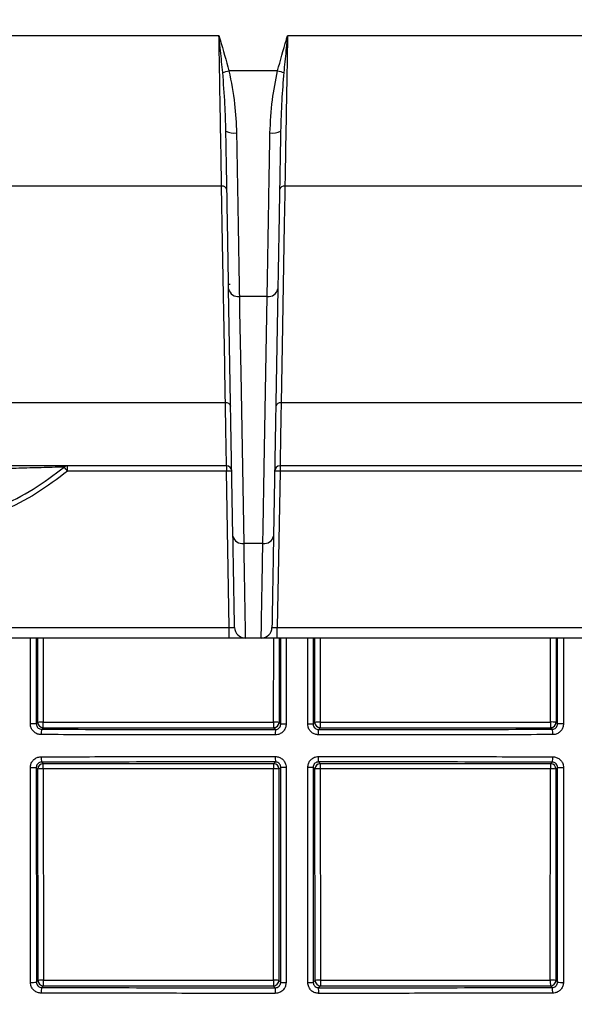
# Model space of a CAD drawing. Units: millimetres. Extents: x 268 to 2181, y 289 to 1510.
# Drawn here: x 600 to 652, y 1132 to 1224 of the extents above; entities that cross this region are included whole.
import ezdxf

# ---------------------------------------------------------------- set-up
doc = ezdxf.new("R2010")
doc.units = ezdxf.units.MM
doc.header["$LTSCALE"] = 3
doc.styles.add('SLDTEXTSTYLE0', font='TXT', dxfattribs={"width": 0.75})
doc.dimstyles.new('SLDDIMSTYLE0', dxfattribs={"dimtxt": 10.5, "dimasz": 9, "dimexe": 0, "dimexo": 0.0625, "dimgap": 2.625, "dimtad": 1, "dimdec": 0, "dimrnd": 1e-09, "dimzin": 12, "dimdsep": 46, "dimtxsty": 'SLDTEXTSTYLE0', "dimsah": 1, "dimcen": 0.09, "dimadec": 0, "dimazin": 3, "dimtfac": 1, "dimtdec": 0, "dimtmove": 0, "dimatfit": 0, "dimfxl": 0, "dimfrac": 2, "dimtolj": 1, "dimtzin": 12, "dimarcsym": 0})

# ---------------------------------------------------------------- blocks, each defined once
blk = doc.blocks.new('_D')
at = {"color": 5, "linetype": 'Continuous', "lineweight": 18}
for p, q in [((898.99, 1108.345), (898.99, 1265.808)), ((502.488, 1108.345), (901.99, 1108.345)), ((898.99, 1108.345), (898.99, 1103.345)), ((848.385, 1103.345), (901.99, 1103.345)), ((898.99, 1103.345), (898.99, 1085.345))]:
    blk.add_line(p, q, dxfattribs=at)
for points in [[(898.99, 1108.345), (900.34, 1117.345), (897.64, 1117.345)], [(898.99, 1103.345), (897.64, 1094.345), (900.34, 1094.345)]]:
    blk.add_solid(points, dxfattribs=at)
at = {"color": 5, "linetype": 'Continuous', "lineweight": 18, "insert": (885.454, 1258.05), "char_height": 10.5, "attachment_point": 1, "rotation": 90, "style": 'SLDTEXTSTYLE0'}
blk.add_mtext('5', dxfattribs=at)

msp = doc.modelspace()

# ---------------------------------------------------------------- linework, layer by layer
at = {"color": 7, "linetype": 'Continuous', "lineweight": 25}
for p, q in [((618.786, 1222.301), (558.239, 1222.301)), ((684.332, 1222.301), (625.162, 1222.301)), ((624.234, 1219.033), (619.714, 1219.033)), ((619.033, 1208.334), (561.628, 1208.334)), ((682.32, 1208.334), (624.915, 1208.334)), ((619.837, 1199.185), (619.68, 1199.185)), ((620.088, 1175.821), (619.687, 1198.771)), ((624.261, 1198.771), (623.86, 1175.821)), ((623.266, 1198.081), (620.681, 1198.081)), ((619.384, 1188.203), (569.005, 1188.203)), ((674.942, 1188.203), (624.564, 1188.203)), ((619.483, 1182.345), (574.327, 1182.345)), ((619.482, 1181.854), (604.725, 1181.854)), ((619.736, 1167.327), (619.482, 1181.854)), ((624.464, 1181.854), (624.21, 1167.327)), ((653.831, 1181.854), (624.464, 1181.854)), ((669.621, 1182.345), (624.465, 1182.345)), ((622.865, 1175.132), (621.083, 1175.132)), ((589.905, 1167.327), (619.736, 1167.327)), ((624.21, 1167.327), (654, 1167.327)), ((619.736, 1166.345), (589.92, 1166.345)), ((622.712, 1166.345), (621.236, 1166.345)), ((653.981, 1166.345), (624.208, 1166.345)), ((601.812, 1158.373), (601.952, 1158.513)), ((602.452, 1158.013), (602.31, 1157.871)), ((624.028, 1157.851), (623.867, 1158.012)), ((624.367, 1158.512), (624.528, 1158.351)), ((627.54, 1158.351), (627.701, 1158.512)), ((628.201, 1158.012), (628.04, 1157.851)), ((649.758, 1157.871), (649.612, 1158.017)), ((650.112, 1158.517), (650.256, 1158.373)), ((601.812, 1154.317), (601.82, 1134.381)), ((601.956, 1154.173), (601.812, 1154.317)), ((602.31, 1154.819), (602.456, 1154.673)), ((623.863, 1154.674), (624.028, 1154.839)), ((624.528, 1154.339), (624.363, 1154.174)), ((624.521, 1134.358), (624.528, 1154.339)), ((627.54, 1154.339), (627.547, 1134.358)), ((627.705, 1154.174), (627.54, 1154.339)), ((628.04, 1154.839), (628.205, 1154.674)), ((649.608, 1154.669), (649.758, 1154.819)), ((650.256, 1154.317), (650.108, 1154.169)), ((650.248, 1134.381), (650.256, 1154.317)), ((601.974, 1134.535), (601.956, 1154.173)), ((602.462, 1154.199), (602.48, 1134.561)), ((623.843, 1134.56), (623.861, 1154.2)), ((624.363, 1154.174), (624.345, 1134.534)), ((627.723, 1134.534), (627.705, 1154.174)), ((628.202, 1154.2), (628.22, 1134.56)), ((649.579, 1134.565), (649.597, 1154.195)), ((650.108, 1154.169), (650.09, 1134.539)), ((601.82, 1134.381), (601.974, 1134.535)), ((624.345, 1134.534), (624.521, 1134.358)), ((627.547, 1134.358), (627.723, 1134.534)), ((650.09, 1134.539), (650.248, 1134.381)), ((602.474, 1134.035), (602.319, 1133.88)), ((624.02, 1133.859), (623.845, 1134.034)), ((628.223, 1134.034), (628.048, 1133.859)), ((649.749, 1133.88), (649.59, 1134.039))]:
    msp.add_line(p, q, dxfattribs=at)
at = {"color": 8, "linetype": 'Continuous', "lineweight": 25}
for p, q in [((601.814, 1166.345), (601.812, 1158.373)), ((601.952, 1158.513), (601.945, 1166.345)), ((602.45, 1166.345), (602.458, 1158.539)), ((623.865, 1158.538), (623.872, 1166.345)), ((624.374, 1166.345), (624.367, 1158.512)), ((624.528, 1158.351), (624.526, 1166.345)), ((627.542, 1166.345), (627.54, 1158.351)), ((627.701, 1158.512), (627.694, 1166.345)), ((628.191, 1166.345), (628.198, 1158.538)), ((649.601, 1158.543), (649.608, 1166.345)), ((650.119, 1166.345), (650.112, 1158.517)), ((650.256, 1158.373), (650.254, 1166.345))]:
    msp.add_line(p, q, dxfattribs=at)
at = {"color": 7, "linetype": 'Continuous', "lineweight": 25, "flags": 128}
for points in [[(619.384, 1188.203), (619.372, 1188.91), (619.322, 1191.738), (619.125, 1203.052), (619.033, 1208.334)], [(624.915, 1208.334), (624.903, 1207.627), (624.853, 1204.798), (624.656, 1193.484), (624.564, 1188.203)], [(620.681, 1198.081), (620.706, 1196.667), (620.805, 1191.01), (621.083, 1175.132)], [(622.865, 1175.132), (622.89, 1176.546), (622.989, 1182.203), (623.266, 1198.081)], [(619.736, 1166.345), (619.736, 1166.364), (619.736, 1166.419), (619.736, 1166.51), (619.736, 1166.632), (619.736, 1166.78), (619.736, 1166.95), (619.736, 1167.135), (619.736, 1167.327)]]:
    msp.add_lwpolyline(points, dxfattribs=at)
at = {"color": 7, "linetype": 'Continuous', "lineweight": 25}
for centre, radius, start, end in [((581.765, 1369.704), 155.377, 283.91633, 284.13688), ((662.183, 1369.704), 155.377, 255.86312, 256.08367), ((620.164, 1214.634), 1.395, 238.32956, 280.6764), ((623.784, 1214.634), 1.395, 259.3236, 301.67044), ((619.094, 1207.896), 0.442, 12.1462, 97.97937), ((624.854, 1207.896), 0.442, 82.02063, 167.8538), ((620.554, 1198.959), 0.887, 192.22417, 278.27953), ((623.394, 1198.959), 0.887, 261.72047, 347.77583), ((619.446, 1187.765), 0.442, 12.14577, 97.97772), ((624.502, 1187.765), 0.442, 82.02228, 167.85423), ((604.722, 1181.87), 0.475, 90.12107, 131.03924), ((596.706, 1175.439), 10.269, 38.65902, 41.38843), ((588.449, 1181.975), 16.276, 359.57262, 1.30213), ((1053.482, 1181.975), 433.999, 179.95117, 180.01603), ((619.733, 1174.689), 7.169, 88.00125, 91.99875), ((619.483, 1181.845), 0.5, 1, 90), ((624.465, 1181.845), 0.5, 90, 179), ((624.215, 1174.697), 7.161, 88.00543, 91.99457), ((666.439, 1181.975), 41.975, 179.49513, 180.16573), ((620.955, 1176.009), 0.887, 192.23643, 278.32725), ((622.993, 1176.009), 0.887, 261.67275, 347.76357), ((621.236, 1167.345), 1, 181, 270), ((622.712, 1167.345), 1, 270, 359), ((536.228, 1167.085), 87.982, 359.51827, 0.15813), ((601.403, 1129.147), 29.229, 89.19842, 90.2782), ((602.336, 1155.997), 2.545, 87.25858, 98.67016), ((602.452, 1158.513), 0.5, 180.02044, 269.97956), ((589.59, 1158.408), 12.868, 358.24013, 0.58286), ((623.986, 1156.02), 2.521, 81.29582, 92.73284), ((662.656, 1158.407), 38.791, 179.80663, 180.58371), ((623.867, 1158.512), 0.5, 270.02044, 359.97956), ((624.907, 1138.231), 20.123, 89.66134, 91.07893), ((627.161, 1138.234), 20.12, 88.92099, 90.33865), ((628.08, 1156.053), 2.488, 87.27882, 98.75301), ((628.201, 1158.512), 0.5, 180.02044, 269.97956), ((649.599, 1158.407), 21.402, 179.64953, 181.05802), ((656.265, 1158.413), 6.665, 178.87501, 183.39931), ((649.725, 1155.969), 2.578, 81.37598, 92.75372), ((649.611, 1158.517), 0.5, 270.02044, 359.97956), ((650.665, 1129.196), 29.18, 89.72133, 90.80292), ((603.623, 1157.491), 1.367, 163.84268, 184.94888), ((639.58, 1157.472), 15.556, 178.60461, 180.43783), ((612.682, 1157.472), 15.362, 359.55663, 1.41306), ((648.445, 1157.491), 1.367, 355.05043, 16.15984), ((603.624, 1155.2), 1.368, 175.03818, 196.1699), ((639.62, 1155.22), 15.596, 179.55955, 181.39714), ((612.642, 1155.22), 15.403, 358.58532, 0.44598), ((648.444, 1155.2), 1.368, 343.82784, 4.96252), ((601.403, 1198.513), 44.197, 269.81591, 270.53021), ((602.456, 1154.173), 0.5, 90.02044, 179.97956), ((591.265, 1154.308), 11.197, 359.44118, 1.86572), ((657.63, 1154.31), 33.769, 179.38148, 180.18532), ((623.863, 1154.174), 0.5, 0.02044, 89.97956), ((624.907, 1240.41), 86.071, 269.74777, 270.07918), ((627.161, 1240.408), 86.07, 269.92084, 270.25221), ((628.205, 1154.174), 0.5, 90.02044, 179.97956), ((646.811, 1154.309), 18.61, 178.87758, 180.33626), ((655.396, 1154.304), 5.8, 176.39607, 181.07838), ((649.607, 1154.168), 0.5, 0.02044, 89.97956), ((650.665, 1198.641), 44.326, 269.47132, 270.18356), ((602.34, 1151.657), 2.545, 87.25858, 98.67016), ((623.982, 1151.682), 2.521, 81.29581, 92.73284), ((628.084, 1151.715), 2.488, 87.27882, 98.75303), ((649.721, 1151.62), 2.578, 81.37598, 92.75372), ((601.41, 1137.723), 3.367, 267.57639, 276.99174), ((602.358, 1132.019), 2.545, 87.25858, 98.67018), ((602.474, 1134.535), 0.5, 180.02044, 269.97956), ((589.605, 1134.43), 12.875, 358.24105, 0.58256), ((623.964, 1132.042), 2.521, 81.29577, 92.73283), ((662.761, 1134.429), 38.918, 179.80726, 180.5818), ((623.845, 1134.534), 0.5, 270.02044, 359.97956), ((624.9, 1137.505), 3.169, 263.13172, 272.14556), ((627.168, 1137.504), 3.169, 267.85456, 276.86857), ((628.102, 1132.075), 2.488, 87.27884, 98.75311), ((628.223, 1134.534), 0.5, 180.02044, 269.97956), ((649.555, 1134.429), 21.335, 179.64843, 181.06132), ((656.243, 1134.435), 6.665, 178.87485, 183.39979), ((649.703, 1131.991), 2.578, 81.37599, 92.75372), ((649.59, 1134.539), 0.5, 270.02044, 359.97956), ((650.658, 1137.724), 3.368, 263.0104, 272.42287), ((603.674, 1133.485), 1.411, 163.76421, 185.21939), ((639.311, 1133.466), 15.295, 178.52936, 180.48284), ((612.919, 1133.466), 15.134, 359.512, 1.48637), ((648.394, 1133.486), 1.411, 354.78032, 16.23696)]:
    msp.add_arc(centre, radius, start, end, dxfattribs=at)
for centre, major_axis, start_param, end_param in [((618.534, 1183.973), (1487.314, 0), 4.701576, 4.715975), ((618.534, 1183.973), (1487.314, 0), 4.718889, 4.733286), ((618.534, 1128.764), (1484.368, 0), 1.567206, 1.581628), ((618.534, 1128.764), (1484.368, 0), 1.549861, 1.564281), ((618.534, 1159.973), (1486.056, 0), 4.701582, 4.715963), ((618.534, 1159.973), (1486.056, 0), 4.718909, 4.733289)]:
    msp.add_ellipse(centre, major_axis=major_axis, ratio=0.017455, start_param=start_param, end_param=end_param, dxfattribs=at)
for points, knots in [([(619.033, 1208.334), (619.018, 1209.155), (618.989, 1210.821), (618.938, 1213.745), (618.882, 1216.915), (618.836, 1219.46), (618.804, 1221.273), (618.792, 1221.954), (618.786, 1222.301)], [0, 0, 0, 0, 0.2139898, 0.4341861, 0.6481764, 0.8683711, 0.9328366, 1, 1, 1, 1]), ([(619.134, 1218.888), (619.102, 1219.217), (619.004, 1220.237), (618.885, 1221.368), (618.799, 1222.177), (618.787, 1222.292), (618.786, 1222.301)], [0, 0, 0, 0, 0.2907247, 0.8993683, 0.9917589, 1, 1, 1, 1]), ([(618.786, 1222.301), (618.789, 1222.293), (618.826, 1222.166), (619.153, 1221.081), (619.45, 1219.998), (619.714, 1219.033)], [0, 0, 0, 0, 0.008114, 0.116471, 1, 1, 1, 1]), ([(624.234, 1219.033), (624.498, 1219.998), (624.795, 1221.081), (625.122, 1222.166), (625.159, 1222.293), (625.162, 1222.301)], [0, 0, 0, 0, 0.883529, 0.991886, 1, 1, 1, 1]), ([(625.162, 1222.301), (625.161, 1222.292), (625.149, 1222.177), (625.063, 1221.368), (624.944, 1220.237), (624.845, 1219.217), (624.814, 1218.888)], [0, 0, 0, 0, 0.0082411, 0.1006317, 0.7092753, 1, 1, 1, 1]), ([(625.162, 1222.301), (625.15, 1221.621), (625.118, 1219.818), (625.067, 1216.932), (625.011, 1213.809), (624.959, 1210.866), (624.93, 1209.196), (624.915, 1208.334)], [0, 0, 0, 0, 0.1315946, 0.3486908, 0.5657867, 0.775725, 1, 1, 1, 1]), ([(619.431, 1213.446), (619.409, 1214.269), (619.361, 1216.041), (619.213, 1217.894), (619.134, 1218.888)], [0, 0, 0, 0, 0.463931, 1, 1, 1, 1]), ([(619.714, 1219.033), (619.918, 1218.012), (620.301, 1216.091), (620.383, 1214.165), (620.422, 1213.263)], [0, 0, 0, 0, 0.531347, 1, 1, 1, 1]), ([(623.526, 1213.263), (623.573, 1214.287), (623.661, 1216.214), (624.051, 1218.133), (624.234, 1219.033)], [0, 0, 0, 0, 0.531211, 1, 1, 1, 1]), ([(624.814, 1218.888), (624.743, 1218.01), (624.593, 1216.157), (624.543, 1214.381), (624.517, 1213.446)], [0, 0, 0, 0, 0.473344, 1, 1, 1, 1]), ([(619.687, 1198.771), (619.667, 1199.96), (619.635, 1201.761), (619.587, 1204.511), (619.543, 1207.008), (619.492, 1209.975), (619.451, 1212.283), (619.431, 1213.446)], [0, 0, 0, 0, 0.285054, 0.431849, 0.578643, 0.787729, 1, 1, 1, 1]), ([(620.422, 1213.263), (620.442, 1212.078), (620.483, 1209.689), (620.536, 1206.569), (620.587, 1203.603), (620.635, 1200.796), (620.666, 1198.991), (620.681, 1198.081)], [0, 0, 0, 0, 0.209065, 0.421315, 0.577228, 0.787004, 1, 1, 1, 1]), ([(623.266, 1198.081), (623.282, 1198.973), (623.313, 1200.771), (623.361, 1203.568), (623.411, 1206.533), (623.465, 1209.659), (623.505, 1212.055), (623.526, 1213.263)], [0, 0, 0, 0, 0.209064, 0.421315, 0.577207, 0.786994, 1, 1, 1, 1]), ([(624.517, 1213.446), (624.49, 1211.887), (624.448, 1209.524), (624.396, 1206.537), (624.353, 1204.048), (624.306, 1201.386), (624.276, 1199.647), (624.261, 1198.771)], [0, 0, 0, 0, 0.285056, 0.43185, 0.578645, 0.787729, 1, 1, 1, 1]), ([(619.483, 1182.345), (619.483, 1182.369), (619.482, 1182.43), (619.473, 1183.029), (619.454, 1184.186), (619.425, 1185.863), (619.399, 1187.368), (619.384, 1188.203)], [0, 0, 0, 0, 0.141237, 0.352864, 0.570627, 0.761879, 1, 1, 1, 1]), ([(624.564, 1188.203), (624.555, 1187.698), (624.533, 1186.436), (624.504, 1184.778), (624.482, 1183.443), (624.467, 1182.532), (624.466, 1182.412), (624.465, 1182.345)], [0, 0, 0, 0, 0.141073, 0.352739, 0.570547, 0.761864, 1, 1, 1, 1]), ([(619.934, 1183.4), (619.926, 1183.401), (619.913, 1183.402), (619.901, 1183.407), (619.897, 1183.409)], [0, 0, 0, 0, 0.680327, 1, 1, 1, 1]), ([(604.41, 1182.228), (604.3, 1182.225), (604.003, 1182.218), (603.142, 1182.195), (602.04, 1182.165), (600.673, 1182.128), (598.906, 1182.081), (595.985, 1182.009), (592.207, 1181.932), (589.154, 1181.921), (587.626, 1181.916)], [0, 0, 0, 0, 0.053816, 0.144606, 0.211287, 0.278099, 0.39412, 0.510477, 0.754975, 1, 1, 1, 1]), ([(589.961, 1176.46), (591.392, 1176.638), (594.294, 1176.998), (598.167, 1178.364), (601.587, 1180.105), (603.463, 1181.516), (604.41, 1182.228)], [0, 0, 0, 0, 0.27331, 0.554546, 0.775223, 1, 1, 1, 1]), ([(604.725, 1181.854), (603.778, 1181.141), (601.868, 1179.701), (598.424, 1177.942), (594.463, 1176.534), (591.505, 1176.163), (590.005, 1175.975)], [0, 0, 0, 0, 0.220654, 0.445408, 0.718738, 1, 1, 1, 1]), ([(620.236, 1167.327), (620.235, 1167.401), (620.233, 1167.513), (620.221, 1168.211), (620.204, 1169.152), (620.181, 1170.491), (620.151, 1172.188), (620.123, 1173.788), (620.101, 1175.088), (620.088, 1175.821)], [0, 0, 0, 0, 0.211567, 0.320517, 0.429468, 0.641035, 0.749985, 0.858936, 1, 1, 1, 1]), ([(623.86, 1175.821), (623.841, 1174.737), (623.813, 1173.094), (623.782, 1171.331), (623.755, 1169.79), (623.734, 1168.62), (623.721, 1167.853), (623.713, 1167.421), (623.712, 1167.361), (623.712, 1167.327)], [0, 0, 0, 0, 0.2115692, 0.3205207, 0.4294722, 0.6410415, 0.7499933, 0.8589452, 1, 1, 1, 1]), ([(621.083, 1175.132), (621.096, 1174.373), (621.119, 1173.045), (621.147, 1171.416), (621.17, 1170.095), (621.189, 1168.955), (621.207, 1167.946), (621.221, 1167.139), (621.233, 1166.489), (621.235, 1166.398), (621.236, 1166.345)], [0, 0, 0, 0, 0.1410289, 0.246877, 0.3527251, 0.4616482, 0.5705714, 0.6978553, 0.8264333, 1, 1, 1, 1]), ([(622.712, 1166.345), (622.713, 1166.38), (622.714, 1166.44), (622.722, 1166.876), (622.732, 1167.46), (622.746, 1168.262), (622.765, 1169.33), (622.789, 1170.704), (622.821, 1172.591), (622.849, 1174.205), (622.865, 1175.132)], [0, 0, 0, 0, 0.141019, 0.246869, 0.352718, 0.461642, 0.570567, 0.697855, 0.826436, 1, 1, 1, 1]), ([(619.736, 1167.327), (619.792, 1167.326), (619.905, 1167.322), (620.055, 1167.32), (620.168, 1167.32), (620.228, 1167.323), (620.234, 1167.326), (620.236, 1167.327)], [0, 0, 0, 0, 0.2147361, 0.4293388, 0.6438673, 0.8584563, 1, 1, 1, 1]), ([(623.712, 1167.327), (623.717, 1167.326), (623.728, 1167.322), (623.814, 1167.32), (623.941, 1167.32), (624.082, 1167.323), (624.174, 1167.326), (624.21, 1167.327)], [0, 0, 0, 0, 0.2151714, 0.4302097, 0.6451747, 0.8602008, 1, 1, 1, 1]), ([(621.236, 1166.345), (621.229, 1166.345), (621.21, 1166.345), (621.03, 1166.345), (620.691, 1166.345), (620.241, 1166.345), (619.904, 1166.345), (619.736, 1166.345)], [0, 0, 0, 0, 0.14147, 0.356073, 0.570692, 0.785347, 1, 1, 1, 1]), ([(624.208, 1166.345), (624.098, 1166.345), (623.821, 1166.345), (623.401, 1166.345), (623.02, 1166.345), (622.762, 1166.345), (622.729, 1166.345), (622.712, 1166.345)], [0, 0, 0, 0, 0.139726, 0.354766, 0.569821, 0.784911, 1, 1, 1, 1]), ([(602.261, 1157.373), (602.148, 1157.384), (601.922, 1157.407), (601.622, 1157.581), (601.396, 1157.837), (601.278, 1158.118), (601.266, 1158.303), (601.261, 1158.375)], [0, 0, 0, 0, 0.215804, 0.431557, 0.647179, 0.862209, 1, 1, 1, 1]), ([(601.812, 1158.373), (601.814, 1158.337), (601.82, 1158.244), (601.879, 1158.103), (601.992, 1157.975), (602.141, 1157.888), (602.254, 1157.877), (602.31, 1157.871)], [0, 0, 0, 0, 0.137085, 0.351533, 0.56727, 0.783599, 1, 1, 1, 1]), ([(602.458, 1158.539), (602.791, 1158.539), (604.457, 1158.539), (611.593, 1158.538), (618.396, 1158.538), (623.865, 1158.538)], [0, 0, 0, 0, 0.046712, 0.233558, 1, 1, 1, 1]), ([(625.026, 1158.354), (625.015, 1158.241), (624.993, 1158.016), (624.82, 1157.716), (624.566, 1157.49), (624.284, 1157.37), (624.098, 1157.358), (624.024, 1157.353)], [0, 0, 0, 0, 0.2145746, 0.4292014, 0.6438334, 0.8584993, 1, 1, 1, 1]), ([(624.028, 1157.851), (624.065, 1157.853), (624.158, 1157.859), (624.299, 1157.919), (624.426, 1158.032), (624.512, 1158.182), (624.523, 1158.294), (624.528, 1158.351)], [0, 0, 0, 0, 0.141489, 0.356064, 0.570614, 0.785261, 1, 1, 1, 1]), ([(628.044, 1157.353), (627.931, 1157.364), (627.706, 1157.386), (627.406, 1157.559), (627.179, 1157.812), (627.059, 1158.094), (627.047, 1158.28), (627.042, 1158.354)], [0, 0, 0, 0, 0.214792, 0.429539, 0.644136, 0.858635, 1, 1, 1, 1]), ([(627.54, 1158.351), (627.542, 1158.314), (627.548, 1158.221), (627.608, 1158.08), (627.721, 1157.953), (627.871, 1157.867), (627.983, 1157.856), (628.04, 1157.851)], [0, 0, 0, 0, 0.141489, 0.356057, 0.570597, 0.785245, 1, 1, 1, 1]), ([(628.198, 1158.538), (628.531, 1158.538), (630.198, 1158.539), (637.333, 1158.54), (644.134, 1158.542), (649.601, 1158.543)], [0, 0, 0, 0, 0.046717, 0.233587, 1, 1, 1, 1]), ([(649.758, 1157.871), (649.795, 1157.874), (649.888, 1157.88), (650.028, 1157.941), (650.154, 1158.054), (650.24, 1158.204), (650.251, 1158.317), (650.256, 1158.373)], [0, 0, 0, 0, 0.142476, 0.358484, 0.573376, 0.787034, 1, 1, 1, 1]), ([(650.807, 1158.375), (650.796, 1158.263), (650.774, 1158.038), (650.602, 1157.738), (650.349, 1157.511), (650.067, 1157.39), (649.881, 1157.378), (649.807, 1157.373)], [0, 0, 0, 0, 0.213963, 0.4279451, 0.6425208, 0.8578906, 1, 1, 1, 1]), ([(624.024, 1157.353), (623.691, 1157.353), (622.024, 1157.353), (617.56, 1157.355), (610.631, 1157.36), (605.052, 1157.368), (602.261, 1157.373)], [0, 0, 0, 0, 0.0458706, 0.229359, 0.61445, 1, 1, 1, 1]), ([(602.31, 1157.871), (605.92, 1157.865), (613.146, 1157.854), (620.398, 1157.852), (624.028, 1157.851)], [0, 0, 0, 0, 0.499499, 1, 1, 1, 1]), ([(628.04, 1157.851), (631.662, 1157.852), (638.915, 1157.855), (646.141, 1157.865), (649.758, 1157.871)], [0, 0, 0, 0, 0.499496, 1, 1, 1, 1]), ([(649.807, 1157.373), (649.475, 1157.372), (647.816, 1157.369), (643.367, 1157.363), (636.445, 1157.356), (630.845, 1157.354), (628.044, 1157.353)], [0, 0, 0, 0, 0.0458706, 0.2293589, 0.6144493, 1, 1, 1, 1]), ([(601.261, 1154.316), (601.272, 1154.428), (601.294, 1154.653), (601.466, 1154.953), (601.719, 1155.18), (602, 1155.301), (602.187, 1155.313), (602.261, 1155.318)], [0, 0, 0, 0, 0.213931, 0.427892, 0.642439, 0.857779, 1, 1, 1, 1]), ([(602.261, 1155.318), (602.593, 1155.319), (604.252, 1155.322), (608.701, 1155.329), (615.623, 1155.337), (621.223, 1155.338), (624.024, 1155.339)], [0, 0, 0, 0, 0.04587, 0.229355, 0.614446, 1, 1, 1, 1]), ([(624.024, 1155.339), (624.137, 1155.328), (624.362, 1155.306), (624.662, 1155.134), (624.889, 1154.88), (625.009, 1154.598), (625.021, 1154.412), (625.026, 1154.339)], [0, 0, 0, 0, 0.2148336, 0.4296211, 0.6442608, 0.8587873, 1, 1, 1, 1]), ([(627.042, 1154.339), (627.053, 1154.451), (627.075, 1154.676), (627.248, 1154.976), (627.502, 1155.202), (627.784, 1155.322), (627.97, 1155.335), (628.044, 1155.339)], [0, 0, 0, 0, 0.2145551, 0.4291609, 0.6437961, 0.8584951, 1, 1, 1, 1]), ([(628.044, 1155.339), (628.377, 1155.339), (630.044, 1155.339), (634.508, 1155.337), (641.437, 1155.332), (647.016, 1155.323), (649.807, 1155.318)], [0, 0, 0, 0, 0.04587, 0.229355, 0.614448, 1, 1, 1, 1]), ([(649.807, 1155.318), (649.92, 1155.307), (650.146, 1155.284), (650.446, 1155.11), (650.672, 1154.854), (650.791, 1154.573), (650.803, 1154.388), (650.807, 1154.316)], [0, 0, 0, 0, 0.2158005, 0.4315617, 0.6471726, 0.862169, 1, 1, 1, 1]), ([(601.268, 1134.359), (601.268, 1134.692), (601.266, 1136.357), (601.262, 1143.007), (601.261, 1149.328), (601.261, 1154.316)], [0, 0, 0, 0, 0.0500924, 0.2504635, 1, 1, 1, 1]), ([(602.31, 1154.819), (602.273, 1154.816), (602.18, 1154.81), (602.04, 1154.749), (601.914, 1154.636), (601.828, 1154.486), (601.817, 1154.373), (601.812, 1154.317)], [0, 0, 0, 0, 0.142615, 0.3586, 0.573444, 0.787061, 1, 1, 1, 1]), ([(624.028, 1154.839), (620.406, 1154.838), (613.153, 1154.835), (605.927, 1154.824), (602.31, 1154.819)], [0, 0, 0, 0, 0.4994933, 1, 1, 1, 1]), ([(624.528, 1154.339), (624.526, 1154.376), (624.52, 1154.469), (624.46, 1154.61), (624.347, 1154.737), (624.197, 1154.823), (624.085, 1154.834), (624.028, 1154.839)], [0, 0, 0, 0, 0.141304, 0.3558768, 0.5704707, 0.7851848, 1, 1, 1, 1]), ([(625.026, 1154.339), (625.026, 1154.005), (625.026, 1152.339), (625.025, 1145.67), (625.022, 1139.337), (625.019, 1134.337)], [0, 0, 0, 0, 0.049984, 0.24992, 1, 1, 1, 1]), ([(627.049, 1134.337), (627.049, 1134.67), (627.048, 1136.336), (627.044, 1143.001), (627.043, 1149.336), (627.042, 1154.339)], [0, 0, 0, 0, 0.049984, 0.24992, 1, 1, 1, 1]), ([(628.04, 1154.839), (628.003, 1154.837), (627.91, 1154.831), (627.769, 1154.771), (627.642, 1154.658), (627.556, 1154.508), (627.545, 1154.396), (627.54, 1154.339)], [0, 0, 0, 0, 0.141504, 0.35614, 0.570711, 0.785326, 1, 1, 1, 1]), ([(649.758, 1154.819), (646.148, 1154.824), (638.922, 1154.835), (631.67, 1154.838), (628.04, 1154.839)], [0, 0, 0, 0, 0.499499, 1, 1, 1, 1]), ([(650.256, 1154.317), (650.254, 1154.353), (650.248, 1154.446), (650.189, 1154.587), (650.076, 1154.715), (649.927, 1154.802), (649.814, 1154.813), (649.758, 1154.819)], [0, 0, 0, 0, 0.137131, 0.351532, 0.567234, 0.783567, 1, 1, 1, 1]), ([(650.807, 1154.316), (650.807, 1153.982), (650.807, 1152.316), (650.806, 1145.661), (650.803, 1139.344), (650.8, 1134.359)], [0, 0, 0, 0, 0.050093, 0.250464, 1, 1, 1, 1]), ([(623.861, 1154.2), (623.528, 1154.2), (621.861, 1154.2), (614.728, 1154.201), (607.928, 1154.2), (602.462, 1154.199)], [0, 0, 0, 0, 0.0467289, 0.2336445, 1, 1, 1, 1]), ([(649.597, 1154.195), (649.264, 1154.195), (647.598, 1154.196), (640.466, 1154.198), (633.668, 1154.199), (628.202, 1154.2)], [0, 0, 0, 0, 0.046735, 0.233674, 1, 1, 1, 1]), ([(602.269, 1133.357), (602.156, 1133.368), (601.931, 1133.391), (601.63, 1133.564), (601.404, 1133.819), (601.285, 1134.1), (601.273, 1134.286), (601.268, 1134.359)], [0, 0, 0, 0, 0.215523, 0.431015, 0.645867, 0.859884, 1, 1, 1, 1]), ([(601.82, 1134.381), (601.822, 1134.344), (601.829, 1134.252), (601.888, 1134.111), (602.001, 1133.984), (602.151, 1133.897), (602.263, 1133.886), (602.319, 1133.88)], [0, 0, 0, 0, 0.1397273, 0.3530536, 0.5675652, 0.7834106, 1, 1, 1, 1]), ([(602.48, 1134.561), (602.813, 1134.561), (604.479, 1134.561), (611.601, 1134.56), (618.389, 1134.56), (623.843, 1134.56)], [0, 0, 0, 0, 0.046807, 0.234037, 1, 1, 1, 1]), ([(625.019, 1134.337), (625.007, 1134.225), (624.985, 1134), (624.812, 1133.7), (624.557, 1133.474), (624.275, 1133.354), (624.089, 1133.342), (624.016, 1133.337)], [0, 0, 0, 0, 0.2146484, 0.4293504, 0.6442081, 0.8591835, 1, 1, 1, 1]), ([(624.02, 1133.859), (624.057, 1133.861), (624.15, 1133.867), (624.291, 1133.927), (624.418, 1134.04), (624.504, 1134.189), (624.515, 1134.302), (624.521, 1134.358)], [0, 0, 0, 0, 0.1406977, 0.355603, 0.5705049, 0.7853, 1, 1, 1, 1]), ([(628.052, 1133.337), (627.94, 1133.348), (627.714, 1133.371), (627.414, 1133.543), (627.187, 1133.797), (627.067, 1134.078), (627.054, 1134.264), (627.049, 1134.337)], [0, 0, 0, 0, 0.214937, 0.429819, 0.644669, 0.859449, 1, 1, 1, 1]), ([(627.547, 1134.358), (627.549, 1134.321), (627.556, 1134.229), (627.616, 1134.088), (627.729, 1133.961), (627.879, 1133.875), (627.991, 1133.864), (628.048, 1133.859)], [0, 0, 0, 0, 0.1405733, 0.3554428, 0.5703638, 0.7852202, 1, 1, 1, 1]), ([(628.22, 1134.56), (628.553, 1134.56), (630.22, 1134.561), (637.34, 1134.562), (644.126, 1134.564), (649.579, 1134.565)], [0, 0, 0, 0, 0.046813, 0.234067, 1, 1, 1, 1]), ([(649.749, 1133.88), (649.786, 1133.883), (649.879, 1133.889), (650.02, 1133.95), (650.146, 1134.063), (650.231, 1134.213), (650.242, 1134.325), (650.248, 1134.381)], [0, 0, 0, 0, 0.1455, 0.360462, 0.574068, 0.787062, 1, 1, 1, 1]), ([(650.8, 1134.359), (650.789, 1134.247), (650.767, 1134.023), (650.596, 1133.724), (650.343, 1133.497), (650.062, 1133.375), (649.875, 1133.362), (649.799, 1133.357)], [0, 0, 0, 0, 0.213579, 0.427193, 0.640925, 0.855282, 1, 1, 1, 1]), ([(624.016, 1133.337), (623.682, 1133.337), (622.016, 1133.338), (617.554, 1133.339), (610.63, 1133.344), (605.057, 1133.353), (602.269, 1133.357)], [0, 0, 0, 0, 0.045897, 0.229492, 0.614506, 1, 1, 1, 1]), ([(602.319, 1133.88), (605.925, 1133.874), (613.145, 1133.863), (620.393, 1133.86), (624.02, 1133.859)], [0, 0, 0, 0, 0.49948, 1, 1, 1, 1]), ([(628.048, 1133.859), (631.668, 1133.86), (638.915, 1133.863), (646.135, 1133.874), (649.749, 1133.88)], [0, 0, 0, 0, 0.499461, 1, 1, 1, 1]), ([(649.799, 1133.357), (649.468, 1133.357), (647.809, 1133.354), (643.364, 1133.347), (636.447, 1133.34), (630.852, 1133.338), (628.052, 1133.337)], [0, 0, 0, 0, 0.045897, 0.229492, 0.614501, 1, 1, 1, 1])]:
    msp.add_open_spline(points, degree=3, knots=knots, dxfattribs=at)
at = {"color": 8, "linetype": 'Continuous', "lineweight": 25}
for points, knots in [([(601.261, 1158.375), (601.261, 1158.709), (601.261, 1160.375), (601.262, 1163.032), (601.263, 1165.355), (601.263, 1166.345)], [0, 0, 0, 0, 0.125462, 0.627314, 1, 1, 1, 1]), ([(625.024, 1166.345), (625.024, 1166.285), (625.025, 1164.892), (625.025, 1162.228), (625.026, 1159.624), (625.026, 1158.354)], [0, 0, 0, 0, 0.02252, 0.523026, 1, 1, 1, 1]), ([(627.042, 1158.354), (627.042, 1158.687), (627.042, 1160.354), (627.043, 1163.018), (627.044, 1165.348), (627.044, 1166.345)], [0, 0, 0, 0, 0.125125, 0.625628, 1, 1, 1, 1]), ([(650.805, 1166.345), (650.805, 1166.271), (650.805, 1164.864), (650.806, 1162.208), (650.807, 1159.625), (650.807, 1158.375)], [0, 0, 0, 0, 0.027778, 0.529636, 1, 1, 1, 1])]:
    msp.add_open_spline(points, degree=3, knots=knots, dxfattribs=at)

# ---------------------------------------------------------------- dimensions: what is measured, and where the dimension line sits
at = {"color": 5, "linetype": 'Continuous', "lineweight": 18}
dim = msp.add_linear_dim(base=(898.99, 1103.345), p1=(499.488, 1108.345), p2=(845.385, 1103.345), angle=90, dimstyle='SLDDIMSTYLE0', dxfattribs=at)
dim.commit()
dim.dimension.update_dxf_attribs({"geometry": '_D', "text_midpoint": (898.99, 1261.929), "dimtype": 160})

doc.saveas('drawing.dxf')
